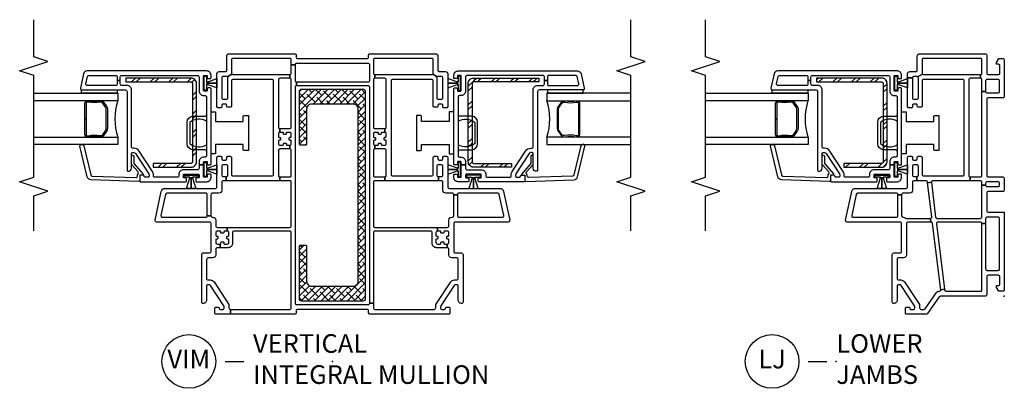
# Model space of a CAD drawing. Units: inches. Extents: x 1 to 200, y 1 to 98.
# Drawn here: x 117 to 131, y 11 to 16 of the extents above; entities that cross this region are included whole.
import ezdxf

# ---------------------------------------------------------------- set-up
doc = ezdxf.new("R2010")
doc.units = ezdxf.units.IN
doc.header["$MEASUREMENT"] = 0
for name, color, linetype in [('ZP-ANNO-MARK', 9, 'Continuous'), ('ZP-ANNO-TITL', 44, 'Continuous'), ('ZP-SECT-ALUM', 63, 'Continuous'), ('ZP-SECT-GLAS', 153, 'Continuous'), ('ZP-SECT-HDWR', 53, 'Continuous'), ('ZP-SECT-REIN', 14, 'Continuous'), ('ZP-SECT-RNHA', 101, 'Continuous'), ('ZP-SECT-SEAL', 8, 'Continuous'), ('ZP-SECT-VINL', 130, 'Continuous'), ('ZP-SECT-WSTP', 40, 'Continuous')]:
    doc.layers.add(name, color=color, linetype=linetype)
doc.layers.add('ZP-ANNO-NPLT', color=7, linetype='Continuous', plot=False)
doc.styles.get("Standard").update_dxf_attribs({"font": 'arial.ttf'})

# ---------------------------------------------------------------- blocks, each defined once
blk = doc.blocks.new('CS V250 SH BF (11-16 IG) LJ Vert Mull No Screen')
at = {"layer": 'ZP-SECT-RNHA'}
h = blk.add_hatch(dxfattribs=at)
h.set_pattern_fill('STEEL HATCH 2', color=256, scale=0.5, style=0, pattern_type=2)
h.set_pattern_definition([(45, (0.2505, 0.0005), (3e-17, 0.5), [0.35214, -0.35497]), (45, (0.0005, 0.0005), (3e-17, 0.5), [0.70569, -0.001414]), (90, (0.25, 0.25), (-0.5, 3e-17), [0, -0.5]), (45, (0.0005, 0.2505), (3e-17, 0.5), [0.352846, -0.35426]), (45, (0.188, 0.0005), (3e-17, 0.5), [0.44053, -0.26658]), (45, (0.0005, 0.063), (3e-17, 0.5), [0.617304, -0.0898]), (45, (0.0005, 0.313), (3e-17, 0.5), [0.26446, -0.44265]), (45, (0.438, 0.0005), (3e-17, 0.5), [0.086974, -0.620133])])
edge = h.paths.add_edge_path()
edge.add_arc((-1.892, 2.852), 0.0718, 0, 90)
edge.add_line((-1.892, 2.924), (-2.765, 2.924))
edge.add_line((-2.765, 2.924), (-2.765, 2.872))
edge.add_line((-2.765, 2.872), (-1.892, 2.872))
edge.add_arc((-1.892, 2.852), 0.02, 0, 90, ccw=False)
edge.add_line((-1.872, 2.852), (-1.872, 1.8))
edge.add_arc((-1.892, 1.8), 0.02, -90, 0, ccw=False)
edge.add_line((-1.892, 1.78), (-2.4, 1.78))
edge.add_line((-2.4, 1.78), (-2.4, 1.729))
edge.add_line((-2.4, 1.729), (-1.892, 1.729))
edge.add_arc((-1.892, 1.8), 0.0718, 270, 360)
edge.add_line((-1.82, 1.8), (-1.82, 2.852))
h = blk.add_hatch(dxfattribs=at)
h.set_pattern_fill('STEEL HATCH 2', color=256, scale=0.5, style=0, pattern_type=2)
h.set_pattern_definition([(45, (2.70902, 2.13947), (3e-17, 0.5), [0.35214, -0.35497]), (45, (2.45902, 2.13947), (3e-17, 0.5), [0.70569, -0.00141]), (90, (2.7085, 2.38897), (-0.5, 3e-17), [0, -0.5]), (45, (2.45902, 2.38947), (3e-17, 0.5), [0.35285, -0.35426]), (45, (2.64652, 2.13947), (3e-17, 0.5), [0.44053, -0.26658]), (45, (2.45902, 2.20197), (3e-17, 0.5), [0.6173, -0.0898]), (45, (2.45902, 2.45197), (3e-17, 0.5), [0.26446, -0.44265]), (45, (2.89652, 2.13947), (3e-17, 0.5), [0.08697, -0.62013])])
edge = h.paths.add_edge_path()
edge.add_arc((1.892, 2.852), 0.0718, 90, 180, ccw=False)
edge.add_line((1.892, 2.924), (2.765, 2.924))
edge.add_line((2.765, 2.924), (2.765, 2.872))
edge.add_line((2.765, 2.872), (1.892, 2.872))
edge.add_arc((1.892, 2.852), 0.02, 90, 180)
edge.add_line((1.872, 2.852), (1.872, 1.8))
edge.add_arc((1.892, 1.8), 0.02, 180, 270)
edge.add_line((1.892, 1.78), (2.4, 1.78))
edge.add_line((2.4, 1.78), (2.4, 1.729))
edge.add_line((2.4, 1.729), (1.892, 1.729))
edge.add_arc((1.892, 1.8), 0.0718, 180, 270, ccw=False)
edge.add_line((1.82, 1.8), (1.82, 2.852))
h = blk.add_hatch(dxfattribs=at)
h.set_pattern_fill('ANSI38', color=256, scale=0.5, style=0)
h.paths.add_polyline_path([(-0.41, 2.775, 0.414214), (-0.44, 2.745), (-0.44, 2.04, 0.414214), (-0.425, 2.025), (-0.36, 2.025, 0.414214), (-0.345, 2.04), (-0.345, 2.51, -0.414214), (-0.28, 2.575), (0.28, 2.575, -0.414214), (0.345, 2.51), (0.345, 0.2, -0.414214), (0.28, 0.135), (-0.28, 0.135, -0.414214), (-0.345, 0.2), (-0.345, 0.67, 0.414214), (-0.36, 0.685), (-0.425, 0.685, 0.414214), (-0.44, 0.67), (-0.44, -0.035, 0.414214), (-0.41, -0.065), (0.41, -0.065, 0.414214), (0.44, -0.035), (0.44, 2.745, 0.414214), (0.41, 2.775)])
at = {"layer": 'ZP-ANNO-NPLT'}
blk.add_point((0, 0), dxfattribs=at)
at = {"layer": 'ZP-SECT-ALUM'}
for points in [[(-3.27, 2.6), (-3.278, 2.6, 0.495094), (-3.297, 2.585), (-3.297, 2.376), (-3.313, 2.376), (-3.313, 2.585, -0.495094), (-3.274, 2.615, 0.085608), (-3.113, 2.615, -0.267196), (-3.068, 2.603), (-3.027, 2.546, -0.198912), (-3.013, 2.513), (-3.013, 2.248, -0.159288), (-3.027, 2.205), (-3.068, 2.149, -0.267196), (-3.113, 2.136, 0.085608), (-3.274, 2.136, -0.495094), (-3.313, 2.166), (-3.313, 2.376), (-3.297, 2.376), (-3.297, 2.166, 0.495094), (-3.278, 2.151), (-3.27, 2.151, -0.085608), (-3.109, 2.152, 0.267442), (-3.079, 2.16), (-3.038, 2.216, 0.144137), (-3.029, 2.248), (-3.029, 2.513, 0.198912), (-3.038, 2.535), (-3.079, 2.591, 0.267385), (-3.109, 2.599, -0.085608)], [(3.27, 2.6), (3.278, 2.6, -0.495094), (3.297, 2.585), (3.297, 2.376), (3.313, 2.376), (3.313, 2.585, 0.495094), (3.274, 2.615, -0.085608), (3.113, 2.615, 0.267196), (3.068, 2.603), (3.027, 2.546, 0.198912), (3.013, 2.513), (3.013, 2.248, 0.159288), (3.027, 2.205), (3.068, 2.149, 0.267196), (3.113, 2.136, -0.085608), (3.274, 2.136, 0.495094), (3.313, 2.166), (3.313, 2.376), (3.297, 2.376), (3.297, 2.166, -0.495094), (3.278, 2.151), (3.27, 2.151, 0.085608), (3.109, 2.152, -0.267442), (3.079, 2.16), (3.038, 2.216, -0.144137), (3.029, 2.248), (3.029, 2.513, -0.198912), (3.038, 2.535), (3.079, 2.591, -0.267385), (3.109, 2.599, 0.085608)]]:
    blk.add_lwpolyline(points, format="xyb", close=True, dxfattribs=at)
at = {"layer": 'ZP-SECT-GLAS'}
for points in [[(-4, 2.719), (-2.875, 2.719), (-2.875, 2.62), (-4, 2.62)], [(4, 2.719), (2.875, 2.719), (2.875, 2.62), (4, 2.62)], [(-4, 2.131), (-2.875, 2.131), (-2.875, 2.033), (-4, 2.033)], [(4, 2.131), (2.875, 2.131), (2.875, 2.033), (4, 2.033)]]:
    blk.add_lwpolyline(points, dxfattribs=at)
at = {"layer": 'ZP-SECT-HDWR'}
for points in [[(-1.685, 1.943, 0.413465), (-1.705, 1.962), (-1.872, 1.963, -0.392851), (-1.945, 2.041), (-1.945, 2.333, -0.392851), (-1.872, 2.412), (-1.705, 2.412, 0.414214), (-1.685, 2.432), (-1.685, 2.346, 0.334686), (-1.91, 2.327), (-1.91, 2.048, 0.334772), (-1.685, 2.029)], [(-1.125, 1.953), (-1.18, 1.953, -0.414214), (-1.195, 1.969), (-1.195, 2.033), (-1.565, 2.033), (-1.565, 1.906), (-1.625, 1.906), (-1.625, 2.469), (-1.565, 2.469), (-1.565, 2.342), (-1.195, 2.342), (-1.195, 2.406, -0.414214), (-1.18, 2.422), (-1.125, 2.422)], [(1.125, 1.953), (1.18, 1.953, 0.414214), (1.195, 1.969), (1.195, 2.033), (1.565, 2.033), (1.565, 1.906), (1.625, 1.906), (1.625, 2.469), (1.565, 2.469), (1.565, 2.342), (1.195, 2.342), (1.195, 2.406, 0.414214), (1.18, 2.422), (1.125, 2.422)], [(1.685, 1.943, -0.413465), (1.705, 1.962), (1.872, 1.963, 0.392851), (1.945, 2.041), (1.945, 2.333, 0.392851), (1.872, 2.412), (1.705, 2.412, -0.414214), (1.685, 2.432), (1.685, 2.346, -0.334686), (1.91, 2.327), (1.91, 2.048, -0.334772), (1.685, 2.029)]]:
    blk.add_lwpolyline(points, format="xyb", close=True, dxfattribs=at)
at = {"layer": 'ZP-SECT-REIN'}
for points in [[(-1.82, 2.852, 0.414214), (-1.892, 2.924), (-2.765, 2.924), (-2.765, 2.872), (-1.892, 2.872, -0.414214), (-1.872, 2.852), (-1.872, 1.8, -0.414214), (-1.892, 1.78), (-2.4, 1.78), (-2.4, 1.729), (-1.892, 1.729, 0.414214), (-1.82, 1.8)], [(1.82, 2.852, -0.414214), (1.892, 2.924), (2.765, 2.924), (2.765, 2.872), (1.892, 2.872, 0.414214), (1.872, 2.852), (1.872, 1.8, 0.414214), (1.892, 1.78), (2.4, 1.78), (2.4, 1.729), (1.892, 1.729, -0.414214), (1.82, 1.8)], [(-0.44, 2.745, -0.414214), (-0.41, 2.775), (0.41, 2.775, -0.414214), (0.44, 2.745), (0.44, -0.035, -0.414214), (0.41, -0.065), (-0.41, -0.065, -0.414214), (-0.44, -0.035), (-0.44, 0.67, -0.414214), (-0.425, 0.685), (-0.36, 0.685, -0.414214), (-0.345, 0.67), (-0.345, 0.2, 0.414214), (-0.28, 0.135), (0.28, 0.135, 0.414214), (0.345, 0.2), (0.345, 2.51, 0.414214), (0.28, 2.575), (-0.28, 2.575, 0.414214), (-0.345, 2.51), (-0.345, 2.04, -0.414214), (-0.36, 2.025), (-0.425, 2.025, -0.414214), (-0.44, 2.04)]]:
    blk.add_lwpolyline(points, format="xyb", close=True, dxfattribs=at)
at = {"layer": 'ZP-SECT-SEAL'}
for centre, start, end in [((-2.109, 2.376), 162.2885, 197.7115), ((2.109, 2.376), 342.2885, 17.7115)]:
    blk.add_arc(centre, 0.804, start, end, dxfattribs=at)
at = {"layer": 'ZP-SECT-VINL'}
for points in [[(-0.55, 3.17, 0.414214), (-0.565, 3.185), (-1.335, 3.185, 0.414214), (-1.35, 3.17), (-1.35, 2.99, 0.198912), (-1.344, 2.976), (-1.406, 2.939, 0.198912), (-1.42, 2.945), (-1.46, 2.945, 0.414214), (-1.48, 2.925), (-1.48, 2.659, 0.414214), (-1.46, 2.639), (-1.42, 2.639, 0.414214), (-1.4, 2.659), (-1.4, 2.925, 0.198912), (-1.406, 2.939), (-1.344, 2.976, 0.198912), (-1.33, 2.97), (-0.57, 2.97), (-0.57, 2.92), (-0.702, 2.92, 0.414214), (-0.722, 2.9), (-0.722, 2.266, 0.414214), (-0.702, 2.246), (-0.702, 2.196, 0.414214), (-0.722, 2.176), (-0.722, 2.139, 0.414214), (-0.712, 2.129), (-0.705, 2.129, -0.414214), (-0.695, 2.119), (-0.695, 2.1, -0.59473), (-0.708, 2.09, 0.523655), (-0.722, 2.08), (-0.722, 2.043, 0.414214), (-0.702, 2.023), (-0.666, 2.023, 0.414214), (-0.656, 2.033), (-0.656, 2.041, -0.414214), (-0.645, 2.051), (-0.626, 2.051, -0.59473), (-0.616, 2.037, 0.523655), (-0.607, 2.023), (-0.57, 2.023), (-0.57, 1.974), (-0.702, 1.974, 0.414214), (-0.722, 1.953), (-0.722, 1.618, 0.414214), (-0.702, 1.598), (-0.702, 1.548), (-1.42, 1.548), (-1.42, 1.603, 0.414214), (-1.4, 1.623), (-1.4, 1.74, 0.414214), (-1.42, 1.76), (-1.46, 1.76, 0.414214), (-1.48, 1.74), (-1.48, 1.623, 0.414214), (-1.46, 1.603), (-1.42, 1.603), (-1.42, 1.548), (-1.46, 1.548, 0.414214), (-1.48, 1.528), (-1.48, 1.419, -0.414214), (-1.519, 1.38), (-1.606, 1.38, 0.414214), (-1.626, 1.36), (-1.626, 1.078), (-1.675, 1.078), (-1.675, 1.36, 0.414214), (-1.695, 1.38), (-2.215, 1.38, 0.354119), (-2.235, 1.364), (-2.295, 1.082, 0.476976), (-2.275, 1.058), (-1.695, 1.058, 0.414214), (-1.675, 1.078), (-1.626, 1.078, 0.414214), (-1.606, 1.058), (-1.599, 1.058, -0.414214), (-1.56, 1.019), (-1.56, 0.942, 0.414214), (-1.54, 0.922), (-1.407, 0.922), (-1.407, 0.872), (-1.444, 0.872, 0.414214), (-1.454, 0.862), (-1.454, 0.855, -0.414214), (-1.464, 0.845), (-1.483, 0.845, -0.59473), (-1.494, 0.859, 0.523655), (-1.503, 0.872), (-1.54, 0.872, 0.414214), (-1.56, 0.852), (-1.56, 0.815, 0.414214), (-1.55, 0.805), (-1.542, 0.805, -0.414214), (-1.532, 0.795), (-1.532, 0.776, -0.59472), (-1.546, 0.766, 0.523651), (-1.56, 0.756), (-1.56, 0.719, 0.414214), (-1.54, 0.699), (-1.503, 0.699), (-1.503, 0.65), (-1.54, 0.65, 0.414214), (-1.56, 0.63), (-1.56, 0.553, -0.414214), (-1.599, 0.514), (-1.658, 0.514, 0.414214), (-1.685, 0.487), (-1.685, 0.238, 0.414214), (-1.665, 0.218), (-1.636, 0.218, -0.253968), (-1.585, 0.191), (-1.388, -0.113, -0.144993), (-1.385, -0.124), (-1.385, -0.157, 0.414214), (-1.365, -0.177), (-1.365, -0.242), (-1.56, -0.242, -0.414214), (-1.575, -0.227), (-1.575, -0.162, -0.414214), (-1.56, -0.147), (-1.53, -0.147, -0.413872), (-1.515, -0.162, 0.413872), (-1.5, -0.177), (-1.465, -0.177, 0.414214), (-1.45, -0.162), (-1.45, -0.144, 0.144993), (-1.454, -0.131), (-1.631, 0.142, 0.253968), (-1.652, 0.153), (-1.67, 0.153, 0.414214), (-1.685, 0.138), (-1.685, -0.053, -0.476657), (-1.738, -0.096, -0.354411), (-1.75, -0.081), (-1.75, 0.559, -0.414214), (-1.73, 0.579), (-1.645, 0.579, 0.414214), (-1.625, 0.599), (-1.625, 0.973, 0.414214), (-1.645, 0.993), (-2.355, 0.993, -0.476976), (-2.375, 1.017), (-2.292, 1.405, -0.354119), (-2.244, 1.445), (-1.565, 1.445, 0.414214), (-1.545, 1.465), (-1.545, 1.86, -0.414214), (-1.53, 1.875), (-1.495, 1.875, -0.414214), (-1.48, 1.86), (-1.48, 1.84, 0.414214), (-1.465, 1.825), (-1.43, 1.825, 0.414214), (-1.415, 1.84), (-1.415, 1.86, -0.414214), (-1.4, 1.875), (-1.37, 1.875, -0.414214), (-1.35, 1.855), (-1.35, 1.633, 0.414214), (-1.33, 1.613), (-0.807, 1.613, 0.414214), (-0.787, 1.633), (-0.787, 2.885, 0.414214), (-0.807, 2.905), (-1.33, 2.905, 0.414214), (-1.35, 2.885), (-1.35, 2.549, -0.414214), (-1.365, 2.534), (-1.4, 2.534, -0.574327), (-1.416, 2.554, 0.516104), (-1.43, 2.574), (-1.465, 2.574, 0.414214), (-1.48, 2.559), (-1.48, 2.539, -0.414214), (-1.495, 2.524), (-1.53, 2.524, -0.414214), (-1.545, 2.539), (-1.545, 2.98, -0.414214), (-1.515, 3.01), (-1.43, 3.01, 0.414214), (-1.415, 3.025), (-1.415, 3.22, -0.414214), (-1.385, 3.25), (-0.505, 3.25, -0.414214), (-0.485, 3.23), (-0.485, 3.205, 0.414214), (-0.465, 3.185), (0.465, 3.185, 0.414214), (0.485, 3.205), (0.485, 3.23, -0.414214), (0.505, 3.25), (1.385, 3.25, -0.414214), (1.415, 3.22), (1.415, 3.025, 0.414214), (1.43, 3.01), (1.515, 3.01, -0.414214), (1.545, 2.98), (1.545, 2.539, -0.414214), (1.53, 2.524), (1.495, 2.524, -0.414214), (1.48, 2.539), (1.48, 2.559, 0.414214), (1.465, 2.574), (1.43, 2.574, 0.414214), (1.415, 2.559), (1.415, 2.549, -0.414214), (1.4, 2.534), (1.365, 2.534, -0.414214), (1.35, 2.549), (1.35, 2.885, 0.414214), (1.33, 2.905), (0.807, 2.905, 0.414214), (0.787, 2.885), (0.787, 1.633, 0.414214), (0.807, 1.613), (1.33, 1.613, 0.414214), (1.35, 1.633), (1.35, 1.855, -0.414214), (1.37, 1.875), (1.4, 1.875, -0.414214), (1.415, 1.86), (1.415, 1.84, 0.414214), (1.43, 1.825), (1.465, 1.825, 0.414214), (1.48, 1.84), (1.48, 1.86, -0.414214), (1.495, 1.875), (1.53, 1.875, -0.414214), (1.545, 1.86), (1.545, 1.465, 0.414214), (1.565, 1.445), (2.244, 1.445, -0.354119), (2.292, 1.405), (2.375, 1.017, -0.476976), (2.355, 0.993), (1.645, 0.993, 0.414214), (1.625, 0.973), (1.625, 0.599, 0.414214), (1.645, 0.579), (1.73, 0.579, -0.414214), (1.75, 0.559), (1.75, -0.081, -0.354411), (1.738, -0.096, -0.476657), (1.685, -0.053), (1.685, 0.138, 0.414214), (1.67, 0.153), (1.652, 0.153, 0.253968), (1.631, 0.142), (1.454, -0.131, 0.144993), (1.45, -0.144), (1.45, -0.162, 0.414214), (1.465, -0.177), (1.5, -0.177, 0.413872), (1.515, -0.162, -0.413872), (1.53, -0.147), (1.56, -0.147, -0.414214), (1.575, -0.162), (1.575, -0.227, -0.414214), (1.56, -0.242), (0.505, -0.242, -0.414214), (0.485, -0.222), (0.485, -0.197, 0.414214), (0.465, -0.177), (-0.465, -0.177, 0.414214), (-0.485, -0.197), (-0.485, -0.222, -0.414214), (-0.505, -0.242), (-1.365, -0.242), (-1.365, -0.177), (-0.57, -0.177, 0.414214), (-0.55, -0.157), (-0.55, 0.852, 0.414214), (-0.57, 0.872), (-1.317, 0.872, 0.414214), (-1.337, 0.852), (-1.337, 0.709, -0.414214), (-1.397, 0.65), (-1.503, 0.65), (-1.503, 0.699, 0.414214), (-1.493, 0.709), (-1.493, 0.717, -0.414214), (-1.483, 0.727), (-1.464, 0.727, -0.59473), (-1.453, 0.713, 0.523655), (-1.444, 0.699), (-1.407, 0.699, 0.414214), (-1.387, 0.719), (-1.387, 0.756, 0.414214), (-1.397, 0.766), (-1.404, 0.766, -0.414214), (-1.414, 0.776), (-1.414, 0.795, -0.59474), (-1.401, 0.806, 0.523658), (-1.387, 0.815), (-1.387, 0.852, 0.414214), (-1.407, 0.872), (-1.407, 0.922), (-0.57, 0.922, 0.414214), (-0.55, 0.942), (-0.55, 1.528, 0.414214), (-0.57, 1.548), (-0.702, 1.548), (-0.702, 1.598), (-0.57, 1.598, 0.414214), (-0.55, 1.618), (-0.55, 1.953, 0.414214), (-0.57, 1.974), (-0.57, 2.023, 0.414214), (-0.55, 2.043), (-0.55, 2.08, 0.414214), (-0.56, 2.09), (-0.568, 2.09, -0.414214), (-0.578, 2.1), (-0.578, 2.119, -0.59473), (-0.564, 2.13, 0.523655), (-0.55, 2.139), (-0.55, 2.176, 0.414214), (-0.57, 2.196), (-0.607, 2.196, 0.414214), (-0.617, 2.186), (-0.617, 2.179, -0.414214), (-0.626, 2.169), (-0.645, 2.169, -0.59473), (-0.656, 2.183, 0.523655), (-0.666, 2.196), (-0.702, 2.196), (-0.702, 2.246), (-0.57, 2.246, 0.414214), (-0.55, 2.266), (-0.55, 2.9, 0.414214), (-0.57, 2.92), (-0.57, 2.97, 0.414214), (-0.55, 2.99), (-0.55, 3.1), (-0.5, 3.1), (-0.5, 2.891, 0.414214), (-0.48, 2.871), (-0.48, 2.821, 0.414214), (-0.5, 2.801), (-0.5, -0.092, 0.414214), (-0.48, -0.112), (0.48, -0.112, 0.414214), (0.5, -0.092), (0.55, -0.092), (0.55, -0.157, 0.414214), (0.57, -0.177), (1.365, -0.177, 0.414214), (1.385, -0.157), (1.385, -0.124, -0.144993), (1.388, -0.113), (1.585, 0.191, -0.253968), (1.636, 0.218), (1.665, 0.218, 0.414214), (1.685, 0.238), (1.685, 0.494, 0.414214), (1.665, 0.514), (1.599, 0.514, -0.414214), (1.56, 0.553), (1.56, 0.63, 0.414214), (1.54, 0.65), (1.54, 0.699, 0.414214), (1.56, 0.719), (1.56, 0.756, 0.414214), (1.55, 0.766), (1.542, 0.766, -0.414214), (1.532, 0.776), (1.532, 0.795, -0.59472), (1.546, 0.806, 0.523651), (1.56, 0.815), (1.56, 0.852, 0.414214), (1.54, 0.872), (1.503, 0.872, 0.414214), (1.493, 0.862), (1.493, 0.855, -0.414214), (1.483, 0.845), (1.464, 0.845, -0.59473), (1.453, 0.859, 0.523655), (1.444, 0.872), (1.407, 0.872), (1.407, 0.922), (1.54, 0.922, 0.414214), (1.56, 0.942), (1.56, 1.019, -0.452854), (1.604, 1.058, 0.44924), (1.626, 1.078), (1.626, 1.36), (1.675, 1.36), (1.675, 1.078, 0.414214), (1.695, 1.058), (2.275, 1.058, 0.476976), (2.295, 1.082), (2.235, 1.364, 0.354119), (2.215, 1.38), (1.695, 1.38, 0.414214), (1.675, 1.36), (1.626, 1.36, 0.414214), (1.606, 1.38), (1.519, 1.38, -0.414214), (1.48, 1.419), (1.48, 1.528, 0.414214), (1.46, 1.548), (1.42, 1.548), (1.42, 1.603), (1.46, 1.603, 0.414214), (1.48, 1.623), (1.48, 1.74, 0.414214), (1.46, 1.76), (1.42, 1.76, 0.414214), (1.4, 1.74), (1.4, 1.623, 0.414214), (1.42, 1.603), (1.42, 1.548), (0.702, 1.548), (0.702, 1.598, 0.414214), (0.722, 1.618), (0.722, 1.953, 0.414214), (0.702, 1.974), (0.57, 1.974), (0.57, 2.023), (0.607, 2.023, 0.414214), (0.616, 2.033), (0.616, 2.041, -0.414214), (0.626, 2.051), (0.645, 2.051, -0.59473), (0.656, 2.037, 0.523655), (0.665, 2.023), (0.702, 2.023, 0.414214), (0.722, 2.043), (0.722, 2.08, 0.414214), (0.712, 2.09), (0.704, 2.09, -0.414214), (0.694, 2.1), (0.694, 2.119, -0.59473), (0.708, 2.13, 0.523655), (0.722, 2.139), (0.722, 2.176, 0.414214), (0.702, 2.196), (0.702, 2.246, 0.414214), (0.722, 2.266), (0.722, 2.9, 0.414214), (0.702, 2.92), (0.57, 2.92), (0.57, 2.97), (1.33, 2.97, 0.198912), (1.344, 2.976), (1.406, 2.939, 0.198912), (1.4, 2.925), (1.4, 2.659, 0.414214), (1.42, 2.639), (1.46, 2.639, 0.414214), (1.48, 2.659), (1.48, 2.925, 0.414214), (1.46, 2.945), (1.42, 2.945, 0.198912), (1.406, 2.939), (1.344, 2.976, 0.198912), (1.35, 2.99), (1.35, 3.17, 0.414214), (1.335, 3.185), (0.565, 3.185, 0.414214), (0.55, 3.17), (0.55, 2.99, 0.414214), (0.57, 2.97), (0.57, 2.92, 0.414214), (0.55, 2.9), (0.55, 2.266, 0.414214), (0.57, 2.246), (0.702, 2.246), (0.702, 2.196), (0.665, 2.196, 0.414214), (0.655, 2.186), (0.655, 2.179, -0.414214), (0.645, 2.169), (0.626, 2.169, -0.59473), (0.616, 2.183, 0.523655), (0.607, 2.196), (0.57, 2.196, 0.414214), (0.55, 2.176), (0.55, 2.139, 0.414214), (0.56, 2.129), (0.567, 2.129, -0.414214), (0.577, 2.119), (0.577, 2.1, -0.59473), (0.564, 2.09, 0.523655), (0.55, 2.08), (0.55, 2.043, 0.414214), (0.57, 2.023), (0.57, 1.974, 0.414214), (0.55, 1.953), (0.55, 1.618, 0.414214), (0.57, 1.598), (0.702, 1.598), (0.702, 1.548), (0.57, 1.548, 0.414214), (0.55, 1.528), (0.55, 0.942, 0.414214), (0.57, 0.922), (1.407, 0.922), (1.407, 0.872, 0.414214), (1.387, 0.852), (1.387, 0.815, 0.414214), (1.397, 0.805), (1.404, 0.805, -0.414214), (1.414, 0.795), (1.414, 0.776, -0.59474), (1.401, 0.766, 0.523658), (1.387, 0.756), (1.387, 0.719, 0.414214), (1.407, 0.699), (1.444, 0.699, 0.414214), (1.454, 0.709), (1.454, 0.717, -0.414214), (1.464, 0.727), (1.483, 0.727, -0.59473), (1.494, 0.713, 0.523655), (1.503, 0.699), (1.54, 0.699), (1.54, 0.65), (1.397, 0.65, -0.414214), (1.337, 0.709), (1.337, 0.852, 0.414214), (1.317, 0.872), (0.57, 0.872, 0.414214), (0.55, 0.852), (0.55, -0.092), (0.5, -0.092), (0.5, 2.801, 0.414214), (0.48, 2.821), (-0.48, 2.821), (-0.48, 2.871), (0.48, 2.871, 0.414214), (0.5, 2.891), (0.5, 3.1, 0.414214), (0.48, 3.12), (-0.48, 3.12, 0.414214), (-0.5, 3.1), (-0.55, 3.1)], [(-1.685, 3.019), (-3.285, 3.019, 0.354119), (-3.334, 2.979), (-3.375, 2.788, 0.476976), (-3.355, 2.764), (-2.77, 2.764, -0.414214), (-2.75, 2.744), (-2.75, 1.689, 0.356394), (-2.738, 1.674, 0.474498), (-2.69, 1.714), (-2.69, 1.909, -0.414214), (-2.675, 1.924), (-2.657, 1.924, -0.253968), (-2.636, 1.912), (-2.459, 1.64, -0.144993), (-2.455, 1.626), (-2.455, 1.609, -0.414214), (-2.47, 1.594), (-2.505, 1.594, -0.414214), (-2.52, 1.609, 0.414214), (-2.535, 1.624), (-2.565, 1.624, 0.414214), (-2.58, 1.609), (-2.58, 1.549, 0.414214), (-2.565, 1.534), (-1.963, 1.534, 0.414214), (-1.953, 1.544), (-1.953, 1.574, 0.414214), (-1.963, 1.584), (-1.985, 1.584, -0.414214), (-1.995, 1.594), (-1.995, 1.624, -0.414214), (-1.985, 1.634), (-1.795, 1.634, -0.414214), (-1.785, 1.624), (-1.785, 1.594, -0.414214), (-1.795, 1.584), (-1.818, 1.584, 0.414214), (-1.828, 1.574), (-1.828, 1.544, 0.414214), (-1.818, 1.534), (-1.685, 1.534, 0.414214), (-1.625, 1.594), (-1.625, 1.626, 0.414214), (-1.635, 1.636), (-1.665, 1.636, 0.414214), (-1.675, 1.626), (-1.675, 1.604, -0.414214), (-1.685, 1.594), (-1.715, 1.594, -0.414214), (-1.725, 1.604), (-1.725, 1.759), (-1.785, 1.759), (-1.785, 1.714, -0.414214), (-1.805, 1.694), (-1.995, 1.694, 0.414214), (-2.055, 1.634), (-2.055, 1.614, -0.414214), (-2.075, 1.594), (-2.38, 1.594, -0.414214), (-2.395, 1.609), (-2.395, 1.626, 0.144993), (-2.409, 1.672), (-2.586, 1.945, 0.253968), (-2.657, 1.984), (-2.67, 1.984, -0.414214), (-2.69, 2.004), (-2.69, 2.764, 0.414214), (-2.75, 2.824), (-2.82, 2.824, -0.414214), (-2.84, 2.844), (-2.84, 2.891), (-2.88, 2.891), (-2.88, 2.844, -0.414214), (-2.9, 2.824), (-3.281, 2.824, -0.476976), (-3.3, 2.848), (-3.28, 2.943, -0.354119), (-3.261, 2.959), (-2.9, 2.959, -0.414214), (-2.88, 2.939), (-2.88, 2.891), (-2.84, 2.891), (-2.84, 2.939, -0.414214), (-2.82, 2.959), (-1.805, 2.959, -0.414214), (-1.785, 2.939), (-1.785, 2.749, 0.414214), (-1.725, 2.689), (-1.705, 2.689, -0.414214), (-1.685, 2.669), (-1.685, 1.884, -0.414214), (-1.705, 1.864), (-1.725, 1.864, 0.414214), (-1.785, 1.804), (-1.785, 1.759), (-1.725, 1.759), (-1.725, 1.794, -0.414214), (-1.715, 1.804), (-1.685, 1.804, -0.414214), (-1.675, 1.794), (-1.675, 1.771, 0.414214), (-1.665, 1.761), (-1.635, 1.761, 0.414214), (-1.625, 1.771), (-1.625, 2.781, 0.414214), (-1.635, 2.791), (-1.665, 2.791, 0.414214), (-1.675, 2.781), (-1.675, 2.759, -0.414214), (-1.685, 2.749), (-1.715, 2.749, -0.414214), (-1.725, 2.759), (-1.725, 2.949, -0.414214), (-1.715, 2.959), (-1.685, 2.959, -0.414214), (-1.675, 2.949), (-1.675, 2.926, 0.414214), (-1.665, 2.916), (-1.635, 2.916, 0.414214), (-1.625, 2.926), (-1.625, 2.959, 0.414214)], [(1.685, 3.019), (3.285, 3.019, -0.354119), (3.334, 2.979), (3.375, 2.788, -0.476976), (3.355, 2.764), (2.77, 2.764, 0.414214), (2.75, 2.744), (2.75, 1.689, -0.356394), (2.738, 1.674, -0.474498), (2.69, 1.714), (2.69, 1.909, 0.414214), (2.675, 1.924), (2.657, 1.924, 0.253968), (2.636, 1.912), (2.459, 1.64, 0.144993), (2.455, 1.626), (2.455, 1.609, 0.414214), (2.47, 1.594), (2.505, 1.594, 0.414214), (2.52, 1.609, -0.414214), (2.535, 1.624), (2.565, 1.624, -0.414214), (2.58, 1.609), (2.58, 1.549, -0.414214), (2.565, 1.534), (1.962, 1.534, -0.414214), (1.953, 1.544), (1.953, 1.574, -0.414214), (1.962, 1.584), (1.985, 1.584, 0.414214), (1.995, 1.594), (1.995, 1.624, 0.414214), (1.985, 1.634), (1.795, 1.634, 0.414214), (1.785, 1.624), (1.785, 1.594, 0.414214), (1.795, 1.584), (1.818, 1.584, -0.414214), (1.828, 1.574), (1.828, 1.544, -0.414214), (1.818, 1.534), (1.685, 1.534, -0.414214), (1.625, 1.594), (1.625, 1.626, -0.414214), (1.635, 1.636), (1.665, 1.636, -0.414214), (1.675, 1.626), (1.675, 1.604, 0.414214), (1.685, 1.594), (1.715, 1.594, 0.414214), (1.725, 1.604), (1.725, 1.759), (1.785, 1.759), (1.785, 1.714, 0.414214), (1.805, 1.694), (1.995, 1.694, -0.414214), (2.055, 1.634), (2.055, 1.614, 0.414214), (2.075, 1.594), (2.38, 1.594, 0.414214), (2.395, 1.609), (2.395, 1.626, -0.144993), (2.409, 1.672), (2.586, 1.945, -0.253968), (2.657, 1.984), (2.67, 1.984, 0.414214), (2.69, 2.004), (2.69, 2.764, -0.414214), (2.75, 2.824), (2.82, 2.824, 0.414214), (2.84, 2.844), (2.84, 2.891), (2.88, 2.891), (2.88, 2.844, 0.414214), (2.9, 2.824), (3.281, 2.824, 0.476976), (3.3, 2.848), (3.28, 2.943, 0.354119), (3.261, 2.959), (2.9, 2.959, 0.414214), (2.88, 2.939), (2.88, 2.891), (2.84, 2.891), (2.84, 2.939, 0.414214), (2.82, 2.959), (1.805, 2.959, 0.414214), (1.785, 2.939), (1.785, 2.749, -0.414214), (1.725, 2.689), (1.705, 2.689, 0.414214), (1.685, 2.669), (1.685, 1.884, 0.414214), (1.705, 1.864), (1.725, 1.864, -0.414214), (1.785, 1.804), (1.785, 1.759), (1.725, 1.759), (1.725, 1.794, 0.414214), (1.715, 1.804), (1.685, 1.804, 0.414214), (1.675, 1.794), (1.675, 1.771, -0.414214), (1.665, 1.761), (1.635, 1.761, -0.414214), (1.625, 1.771), (1.625, 2.781, -0.414214), (1.635, 2.791), (1.665, 2.791, -0.414214), (1.675, 2.781), (1.675, 2.759, 0.414214), (1.685, 2.749), (1.715, 2.749, 0.414214), (1.725, 2.759), (1.725, 2.949, 0.414214), (1.715, 2.959), (1.685, 2.959, 0.414214), (1.675, 2.949), (1.675, 2.926, -0.414214), (1.665, 2.916), (1.635, 2.916, -0.414214), (1.625, 2.926), (1.625, 2.959, -0.414214)], [(-2.58, 1.547, -0.424475), (-2.59, 1.537), (-3.235, 1.559, -0.354119), (-3.283, 1.6), (-3.38, 2.009, -0.476976), (-3.36, 2.033), (-3.348, 2.032, -0.354119), (-3.329, 2.016), (-3.235, 1.626, 0.354119), (-3.216, 1.609), (-2.632, 1.589, 0.424475), (-2.611, 1.609), (-2.611, 1.614, -0.177804), (-2.602, 1.64, 0.372037), (-2.602, 1.667), (-2.685, 1.761, -0.182182), (-2.69, 1.774), (-2.69, 1.873, -1), (-2.659, 1.873), (-2.659, 1.786, 0.182182), (-2.654, 1.773), (-2.537, 1.64, -0.645074), (-2.545, 1.624), (-2.57, 1.624, 0.414214), (-2.58, 1.614)], [(2.58, 1.547, 0.424475), (2.59, 1.537), (3.235, 1.559, 0.354119), (3.283, 1.6), (3.38, 2.009, 0.476976), (3.36, 2.033), (3.348, 2.032, 0.354119), (3.329, 2.016), (3.235, 1.626, -0.354119), (3.216, 1.609), (2.632, 1.589, -0.424475), (2.611, 1.609), (2.611, 1.614, 0.177804), (2.602, 1.64, -0.372037), (2.602, 1.667), (2.685, 1.761, 0.182182), (2.69, 1.774), (2.69, 1.873, 1), (2.659, 1.873), (2.659, 1.786, -0.182182), (2.654, 1.773), (2.537, 1.64, 0.645074), (2.545, 1.624), (2.57, 1.624, -0.414214), (2.58, 1.614)]]:
    blk.add_lwpolyline(points, format="xyb", close=True, dxfattribs=at)
at = {"layer": 'ZP-SECT-WSTP'}
for points in [[(-1.715, 2.947), (-1.685, 2.947), (-1.685, 2.877), (-1.675, 2.877), (-1.675, 2.874), (-1.685, 2.874), (-1.685, 2.87), (-1.676, 2.87), (-1.545, 2.916), (-1.545, 2.854), (-1.685, 2.854), (-1.685, 2.853), (-1.545, 2.853), (-1.545, 2.853), (-1.545, 2.791), (-1.676, 2.837), (-1.685, 2.837), (-1.685, 2.833), (-1.675, 2.833), (-1.675, 2.83), (-1.685, 2.83), (-1.685, 2.76), (-1.715, 2.76)], [(1.715, 2.947), (1.685, 2.947), (1.685, 2.877), (1.675, 2.877), (1.675, 2.874), (1.685, 2.874), (1.685, 2.87), (1.676, 2.87), (1.545, 2.916), (1.545, 2.854), (1.685, 2.854), (1.685, 2.853), (1.545, 2.853), (1.545, 2.853), (1.545, 2.791), (1.676, 2.837), (1.685, 2.837), (1.685, 2.833), (1.675, 2.833), (1.675, 2.83), (1.685, 2.83), (1.685, 2.76), (1.715, 2.76)], [(-2.88, 2.764), (-2.88, 2.719), (-3.36, 2.719), (-3.36, 2.764)], [(2.88, 2.764), (2.88, 2.719), (3.36, 2.719), (3.36, 2.764)], [(-1.715, 1.792), (-1.685, 1.792), (-1.685, 1.722), (-1.675, 1.722), (-1.675, 1.719), (-1.685, 1.719), (-1.685, 1.715), (-1.676, 1.715), (-1.545, 1.761), (-1.545, 1.699), (-1.685, 1.699), (-1.685, 1.698), (-1.545, 1.698), (-1.545, 1.698), (-1.545, 1.636), (-1.676, 1.682), (-1.685, 1.682), (-1.685, 1.678), (-1.675, 1.678), (-1.675, 1.675), (-1.685, 1.675), (-1.685, 1.605), (-1.715, 1.605)], [(1.715, 1.792), (1.685, 1.792), (1.685, 1.722), (1.675, 1.722), (1.675, 1.719), (1.685, 1.719), (1.685, 1.715), (1.676, 1.715), (1.545, 1.761), (1.545, 1.699), (1.685, 1.699), (1.685, 1.698), (1.545, 1.698), (1.545, 1.698), (1.545, 1.636), (1.676, 1.682), (1.685, 1.682), (1.685, 1.678), (1.675, 1.678), (1.675, 1.675), (1.685, 1.675), (1.685, 1.605), (1.715, 1.605)], [(-1.797, 1.624), (-1.797, 1.594), (-1.867, 1.594), (-1.867, 1.584), (-1.87, 1.584), (-1.87, 1.594), (-1.874, 1.594), (-1.874, 1.585), (-1.828, 1.445), (-1.89, 1.445), (-1.89, 1.594), (-1.891, 1.594), (-1.891, 1.445), (-1.891, 1.445), (-1.952, 1.445), (-1.907, 1.585), (-1.907, 1.594), (-1.911, 1.594), (-1.911, 1.584), (-1.914, 1.584), (-1.914, 1.594), (-1.984, 1.594), (-1.984, 1.624)], [(1.797, 1.624), (1.797, 1.594), (1.867, 1.594), (1.867, 1.584), (1.87, 1.584), (1.87, 1.594), (1.874, 1.594), (1.874, 1.585), (1.828, 1.445), (1.89, 1.445), (1.89, 1.594), (1.891, 1.594), (1.891, 1.445), (1.891, 1.445), (1.952, 1.445), (1.907, 1.585), (1.907, 1.594), (1.911, 1.594), (1.911, 1.584), (1.914, 1.584), (1.914, 1.594), (1.984, 1.594), (1.984, 1.624)]]:
    blk.add_lwpolyline(points, close=True, dxfattribs=at)
blk = doc.blocks.new('CS V250 SH BF (11-16 IG) LJ No Screen')
at = {"layer": 'ZP-SECT-RNHA'}
h = blk.add_hatch(dxfattribs=at)
h.set_pattern_fill('STEEL HATCH 2', color=256, scale=0.5, style=0, pattern_type=2)
h.set_pattern_definition([(45, (2.60042, -2.0661), (3e-17, 0.5), [0.35214, -0.35497]), (45, (2.35042, -2.0661), (3e-17, 0.5), [0.7057, -0.00141]), (90, (2.5999, -1.8166), (-0.5, 3e-17), [0, -0.5]), (45, (2.35042, -1.8161), (3e-17, 0.5), [0.35285, -0.35426]), (45, (2.53792, -2.0661), (3e-17, 0.5), [0.44053, -0.26658]), (45, (2.35042, -2.0036), (3e-17, 0.5), [0.6173, -0.0898]), (45, (2.35042, -1.7536), (3e-17, 0.5), [0.26446, -0.44265]), (45, (2.78792, -2.0661), (3e-17, 0.5), [0.08697, -0.62013])])
edge = h.paths.add_edge_path()
edge.add_arc((2.852, -1.642), 0.0718, 0, 90, ccw=False)
edge.add_line((2.924, -1.642), (2.924, -2.515))
edge.add_line((2.924, -2.515), (2.872, -2.515))
edge.add_line((2.872, -2.515), (2.872, -1.642))
edge.add_arc((2.852, -1.642), 0.02, 0, 90)
edge.add_line((2.852, -1.622), (1.8, -1.622))
edge.add_arc((1.8, -1.642), 0.02, 90, 180)
edge.add_line((1.78, -1.642), (1.78, -2.15))
edge.add_line((1.78, -2.15), (1.729, -2.15))
edge.add_line((1.729, -2.15), (1.729, -1.642))
edge.add_arc((1.8, -1.642), 0.0718, 90, 180, ccw=False)
edge.add_line((1.8, -1.57), (2.852, -1.57))
at = {"layer": 'ZP-ANNO-NPLT'}
blk.add_point((0, 0), dxfattribs=at)
at = {"layer": 'ZP-SECT-ALUM'}
blk.add_lwpolyline([(2.6, -3.02), (2.6, -3.028, -0.495094), (2.585, -3.047), (2.376, -3.047), (2.376, -3.063), (2.585, -3.063, 0.495094), (2.615, -3.024, -0.085608), (2.615, -2.863, 0.267196), (2.603, -2.818), (2.546, -2.777, 0.198912), (2.513, -2.763), (2.248, -2.763, 0.159288), (2.205, -2.777), (2.149, -2.818, 0.267196), (2.136, -2.863, -0.085608), (2.136, -3.024, 0.495094), (2.166, -3.063), (2.376, -3.063), (2.376, -3.047), (2.166, -3.047, -0.495094), (2.151, -3.028), (2.151, -3.02, 0.085608), (2.152, -2.859, -0.267442), (2.16, -2.829), (2.216, -2.788, -0.144137), (2.248, -2.779), (2.513, -2.779, -0.198912), (2.535, -2.788), (2.591, -2.829, -0.267385), (2.599, -2.859, 0.085608)], format="xyb", close=True, dxfattribs=at)
at = {"layer": 'ZP-SECT-GLAS'}
for points in [[(2.131, -4), (2.131, -2.625), (2.033, -2.625), (2.033, -4)], [(2.719, -4), (2.719, -2.625), (2.62, -2.625), (2.62, -4)]]:
    blk.add_lwpolyline(points, dxfattribs=at)
at = {"layer": 'ZP-SECT-HDWR'}
for points in [[(1.953, -0.875), (1.953, -0.93, 0.414214), (1.969, -0.945), (2.033, -0.945), (2.033, -1.315), (1.906, -1.315), (1.906, -1.375), (2.469, -1.375), (2.469, -1.315), (2.342, -1.315), (2.342, -0.945), (2.406, -0.945, 0.414214), (2.422, -0.93), (2.422, -0.875)], [(1.943, -1.435, -0.413465), (1.962, -1.455), (1.963, -1.622, 0.392851), (2.041, -1.695), (2.333, -1.695, 0.392851), (2.412, -1.622), (2.412, -1.455, -0.414214), (2.432, -1.435), (2.346, -1.435, -0.334686), (2.327, -1.66), (2.048, -1.66, -0.334772), (2.029, -1.435)]]:
    blk.add_lwpolyline(points, format="xyb", close=True, dxfattribs=at)
at = {"layer": 'ZP-SECT-REIN'}
blk.add_lwpolyline([(2.852, -1.57, -0.414214), (2.924, -1.642), (2.924, -2.515), (2.872, -2.515), (2.872, -1.642, 0.414214), (2.852, -1.622), (1.8, -1.622, 0.414214), (1.78, -1.642), (1.78, -2.15), (1.729, -2.15), (1.729, -1.642, -0.414214), (1.8, -1.57)], format="xyb", close=True, dxfattribs=at)
at = {"layer": 'ZP-SECT-SEAL'}
blk.add_arc((2.376, -1.859), 0.804, 252.2885, 287.7115, dxfattribs=at)
at = {"layer": 'ZP-SECT-VINL'}
for points in [[(1.125, 0), (0.085, 0, 0.414214), (0.065, -0.02), (0.065, -0.075), (0.117, -0.105), (0.142, -0.105), (0.142, -0.08, -0.414214), (0.162, -0.06), (0.26, -0.06, -0.414214), (0.28, -0.08), (0.28, -0.215, -0.414214), (0.26, -0.235), (0.02, -0.235, 0.414214), (0, -0.255), (0, -0.855, -0.244698), (-0.009, -0.871), (-0.233, -1.028, 0.244698), (-0.242, -1.045), (-0.242, -1.31, 0.414214), (-0.227, -1.325), (-0.162, -1.325, 0.414214), (-0.147, -1.31), (-0.147, -1.28, 0.414214), (-0.162, -1.265, -0.414214), (-0.177, -1.25), (-0.177, -1.215, -0.414214), (-0.162, -1.2), (-0.144, -1.2, -0.144993), (-0.131, -1.204), (0.142, -1.381, -0.253968), (0.153, -1.402), (0.153, -1.42, -0.414214), (0.138, -1.435), (-0.053, -1.435, 0.476657), (-0.096, -1.488, 0.354411), (-0.081, -1.5), (0.559, -1.5, 0.414214), (0.579, -1.48), (0.579, -1.395, -0.414214), (0.599, -1.375), (0.973, -1.375, -0.414214), (0.993, -1.395), (0.993, -2.105, 0.476976), (1.017, -2.125), (1.405, -2.042, 0.354119), (1.445, -1.993), (1.445, -1.315, -0.414214), (1.465, -1.295), (1.86, -1.295, 0.414214), (1.875, -1.28), (1.875, -1.245, 0.414214), (1.86, -1.23), (1.84, -1.23, -0.414214), (1.825, -1.215), (1.825, -1.18, -0.414214), (1.84, -1.165), (1.86, -1.165, 0.414214), (1.875, -1.15), (1.875, -1.12, 0.414214), (1.855, -1.1), (1.633, -1.1, -0.414214), (1.613, -1.08), (1.613, -0.557, -0.414214), (1.633, -0.537), (2.885, -0.537, -0.414214), (2.905, -0.557), (2.905, -1.08, -0.414214), (2.885, -1.1), (2.549, -1.1, 0.414214), (2.534, -1.115), (2.534, -1.15, 0.574327), (2.554, -1.166, -0.516104), (2.574, -1.18), (2.574, -1.215, -0.414214), (2.559, -1.23), (2.539, -1.23, 0.414214), (2.524, -1.245), (2.524, -1.28, 0.414214), (2.539, -1.295), (2.925, -1.295), (2.925, -1.23), (2.659, -1.23, -0.414214), (2.639, -1.21), (2.639, -1.17, -0.414214), (2.659, -1.15), (2.925, -1.15, -0.198912), (2.939, -1.156), (2.976, -1.094, -0.198912), (2.97, -1.08), (2.97, -0.32), (2.92, -0.32), (2.92, -0.456, -0.414214), (2.9, -0.476), (1.618, -0.476, -0.414214), (1.598, -0.456), (1.548, -0.456), (1.548, -0.957, -0.450467), (1.526, -0.977), (1.519, -1.027), (1.53, -1.028, -0.378866), (1.548, -1.048), (1.548, -1.17), (1.603, -1.17, -0.414214), (1.623, -1.15), (1.74, -1.15, -0.414214), (1.76, -1.17), (1.76, -1.21, -0.414214), (1.74, -1.23), (1.623, -1.23, -0.414214), (1.603, -1.21), (1.603, -1.17), (1.548, -1.17), (1.548, -1.21, -0.414214), (1.528, -1.23), (1.419, -1.23, 0.414214), (1.38, -1.269), (1.38, -1.355, -0.414214), (1.36, -1.375), (1.36, -1.425, -0.414214), (1.38, -1.445), (1.38, -1.965, -0.354119), (1.364, -1.984), (1.082, -2.044, -0.476976), (1.058, -2.025), (1.058, -1.445, -0.414214), (1.078, -1.425), (1.36, -1.425), (1.36, -1.375), (1.078, -1.375, -0.409258), (1.058, -1.355, 0.179948), (1.048, -1.33, -0.184326), (1.043, -1.317), (1.043, -0.991), (0.993, -0.98), (0.993, -1.29, -0.414214), (0.973, -1.31), (0.553, -1.31, 0.414214), (0.514, -1.349), (0.514, -1.415, -0.414214), (0.494, -1.435), (0.238, -1.435, -0.414214), (0.218, -1.415), (0.218, -1.385, 0.253968), (0.191, -1.336), (-0.113, -1.138, 0.144993), (-0.124, -1.135), (-0.157, -1.135, -0.414214), (-0.177, -1.115), (-0.177, -1.079, -0.244698), (-0.168, -1.062), (0.048, -0.91, 0.280744), (0.065, -0.874, -0.48933), (0.087, -0.851), (0.094, -0.802), (0.083, -0.8, -0.378866), (0.065, -0.78), (0.065, -0.315, -0.414214), (0.08, -0.3), (0.973, -0.3), (0.973, -0.25), (0.365, -0.25, -0.414214), (0.345, -0.23), (0.345, -0.085, -0.414214), (0.365, -0.065), (1.04, -0.065, -0.414214), (1.06, -0.085), (1.06, -0.23, -0.414214), (1.04, -0.25), (0.973, -0.25), (0.973, -0.3, -0.414214), (0.993, -0.32), (0.993, -0.889, -0.450467), (0.971, -0.909), (0.094, -0.802), (0.087, -0.851), (0.975, -0.96, -0.378866), (0.993, -0.98), (1.043, -0.991, -0.450467), (1.065, -0.971), (1.519, -1.027), (1.526, -0.977), (1.061, -0.92, -0.378866), (1.043, -0.9), (1.043, -0.32, -0.414214), (1.063, -0.3), (1.488, -0.3), (1.488, -0.25, -0.414214), (1.468, -0.23), (1.468, -0.085, -0.414214), (1.488, -0.065), (1.513, -0.065, -0.414214), (1.533, -0.085), (1.533, -0.23, -0.414214), (1.513, -0.25), (1.488, -0.25), (1.488, -0.3), (1.528, -0.3, -0.414214), (1.548, -0.32), (1.548, -0.456), (1.598, -0.456), (1.598, -0.32, -0.414214), (1.618, -0.3), (2.744, -0.3), (2.744, -0.25, -0.414214), (2.724, -0.23), (2.724, -0.085, -0.414214), (2.744, -0.065), (2.885, -0.065, -0.414214), (2.905, -0.085), (2.905, -0.23, -0.414214), (2.885, -0.25), (2.744, -0.25), (2.744, -0.3), (2.9, -0.3, -0.414214), (2.92, -0.32), (2.97, -0.32, -0.414214), (2.99, -0.3), (3.17, -0.3, -0.414214), (3.185, -0.315), (3.185, -1.085, -0.414214), (3.17, -1.1), (2.99, -1.1, -0.198912), (2.976, -1.094), (2.939, -1.156, -0.198912), (2.945, -1.17), (2.945, -1.21, -0.414214), (2.925, -1.23), (2.925, -1.295), (2.98, -1.295, 0.414214), (3.01, -1.265), (3.01, -1.18, -0.414214), (3.025, -1.165), (3.22, -1.165, 0.414214), (3.25, -1.135), (3.25, -0.255, 0.414214), (3.23, -0.235), (2.99, -0.235, -0.414214), (2.97, -0.215), (2.97, -0.08, -0.414214), (2.99, -0.06), (3.088, -0.06, -0.414214), (3.108, -0.08), (3.108, -0.105), (3.133, -0.105), (3.185, -0.075), (3.185, -0.02, 0.414214), (3.165, 0), (2.679, 0, 0.414214), (2.659, -0.02), (2.659, -0.215, -0.414214), (2.639, -0.235), (1.618, -0.235, -0.414214), (1.598, -0.215), (1.598, -0.02, 0.414214), (1.578, 0), (1.423, 0, 0.414214), (1.403, -0.02), (1.403, -0.215, -0.414214), (1.383, -0.235), (1.145, -0.235, -0.414214), (1.125, -0.215)], [(3.019, -1.435), (3.019, -3.035, -0.354119), (2.979, -3.084), (2.788, -3.125, -0.476976), (2.764, -3.105), (2.764, -2.52, 0.414214), (2.744, -2.5), (1.689, -2.5, -0.356394), (1.674, -2.488, -0.474498), (1.714, -2.44), (1.909, -2.44, 0.414214), (1.924, -2.425), (1.924, -2.407, 0.253968), (1.912, -2.386), (1.64, -2.209, 0.144993), (1.626, -2.205), (1.609, -2.205, 0.414214), (1.594, -2.22), (1.594, -2.255, 0.414214), (1.609, -2.27, -0.414214), (1.624, -2.285), (1.624, -2.315, -0.414214), (1.609, -2.33), (1.549, -2.33, -0.414214), (1.534, -2.315), (1.534, -1.713, -0.414214), (1.544, -1.703), (1.574, -1.703, -0.414214), (1.584, -1.713), (1.584, -1.735, 0.414214), (1.594, -1.745), (1.624, -1.745, 0.414214), (1.634, -1.735), (1.634, -1.545, 0.414214), (1.624, -1.535), (1.594, -1.535, 0.414214), (1.584, -1.545), (1.584, -1.568, -0.414214), (1.574, -1.578), (1.544, -1.578, -0.414214), (1.534, -1.568), (1.534, -1.435, -0.414214), (1.594, -1.375), (1.626, -1.375, -0.414214), (1.636, -1.385), (1.636, -1.415, -0.414214), (1.626, -1.425), (1.604, -1.425, 0.414214), (1.594, -1.435), (1.594, -1.465, 0.414214), (1.604, -1.475), (1.759, -1.475), (1.759, -1.535), (1.714, -1.535, 0.414214), (1.694, -1.555), (1.694, -1.745, -0.414214), (1.634, -1.805), (1.614, -1.805, 0.414214), (1.594, -1.825), (1.594, -2.13, 0.414214), (1.609, -2.145), (1.626, -2.145, -0.144993), (1.672, -2.159), (1.945, -2.336, -0.253968), (1.984, -2.407), (1.984, -2.42, 0.414214), (2.004, -2.44), (2.764, -2.44, -0.414214), (2.824, -2.5), (2.824, -2.57, 0.414214), (2.844, -2.59), (2.891, -2.59), (2.891, -2.63), (2.844, -2.63, 0.414214), (2.824, -2.65), (2.824, -3.031, 0.476976), (2.848, -3.05), (2.943, -3.03, 0.354119), (2.959, -3.011), (2.959, -2.65, 0.414214), (2.939, -2.63), (2.891, -2.63), (2.891, -2.59), (2.939, -2.59, 0.414214), (2.959, -2.57), (2.959, -1.555, 0.414214), (2.939, -1.535), (2.749, -1.535, -0.414214), (2.689, -1.475), (2.689, -1.455, 0.414214), (2.669, -1.435), (1.884, -1.435, 0.414214), (1.864, -1.455), (1.864, -1.475, -0.414214), (1.804, -1.535), (1.759, -1.535), (1.759, -1.475), (1.794, -1.475, 0.414214), (1.804, -1.465), (1.804, -1.435, 0.414214), (1.794, -1.425), (1.771, -1.425, -0.414214), (1.761, -1.415), (1.761, -1.385, -0.414214), (1.771, -1.375), (2.781, -1.375, -0.414214), (2.791, -1.385), (2.791, -1.415, -0.414214), (2.781, -1.425), (2.759, -1.425, 0.414214), (2.749, -1.435), (2.749, -1.465, 0.414214), (2.759, -1.475), (2.949, -1.475, 0.414214), (2.959, -1.465), (2.959, -1.435, 0.414214), (2.949, -1.425), (2.926, -1.425, -0.414214), (2.916, -1.415), (2.916, -1.385, -0.414214), (2.926, -1.375), (2.959, -1.375, -0.414214)], [(1.547, -2.33, 0.424475), (1.537, -2.34), (1.559, -2.985, 0.354119), (1.6, -3.033), (2.009, -3.13, 0.476976), (2.033, -3.11), (2.032, -3.098, 0.354119), (2.016, -3.079), (1.626, -2.985, -0.354119), (1.609, -2.966), (1.589, -2.382, -0.424475), (1.609, -2.361), (1.614, -2.361, 0.177804), (1.64, -2.352, -0.372037), (1.667, -2.352), (1.761, -2.435, 0.182182), (1.774, -2.44), (1.873, -2.44, 1), (1.873, -2.409), (1.786, -2.409, -0.182182), (1.773, -2.404), (1.64, -2.287, 0.645074), (1.624, -2.295), (1.624, -2.32, -0.414214), (1.614, -2.33)]]:
    blk.add_lwpolyline(points, format="xyb", close=True, dxfattribs=at)
at = {"layer": 'ZP-SECT-WSTP'}
for points in [[(1.792, -1.465), (1.792, -1.435), (1.722, -1.435), (1.722, -1.425), (1.719, -1.425), (1.719, -1.435), (1.715, -1.435), (1.715, -1.426), (1.761, -1.295), (1.699, -1.295), (1.699, -1.435), (1.698, -1.435), (1.698, -1.295), (1.698, -1.295), (1.636, -1.295), (1.682, -1.426), (1.682, -1.435), (1.678, -1.435), (1.678, -1.425), (1.675, -1.425), (1.675, -1.435), (1.605, -1.435), (1.605, -1.465)], [(2.947, -1.465), (2.947, -1.435), (2.877, -1.435), (2.877, -1.425), (2.874, -1.425), (2.874, -1.435), (2.87, -1.435), (2.87, -1.426), (2.916, -1.295), (2.854, -1.295), (2.854, -1.435), (2.853, -1.435), (2.853, -1.295), (2.853, -1.295), (2.791, -1.295), (2.837, -1.426), (2.837, -1.435), (2.833, -1.435), (2.833, -1.425), (2.83, -1.425), (2.83, -1.435), (2.76, -1.435), (2.76, -1.465)], [(1.624, -1.547), (1.594, -1.547), (1.594, -1.617), (1.584, -1.617), (1.584, -1.62), (1.594, -1.62), (1.594, -1.624), (1.585, -1.624), (1.445, -1.578), (1.445, -1.64), (1.594, -1.64), (1.594, -1.641), (1.445, -1.641), (1.445, -1.641), (1.445, -1.702), (1.585, -1.657), (1.594, -1.657), (1.594, -1.661), (1.584, -1.661), (1.584, -1.664), (1.594, -1.664), (1.594, -1.734), (1.624, -1.734)], [(2.764, -2.63), (2.719, -2.63), (2.719, -3.11), (2.764, -3.11)]]:
    blk.add_lwpolyline(points, close=True, dxfattribs=at)
blk = doc.blocks.new('NG Cut Name Mullion Intergal Vertical (VIM)')
at = {"layer": 'ZP-ANNO-NPLT'}
blk.add_point((0, 0), dxfattribs=at)
at = {"layer": 'ZP-ANNO-TITL'}
blk.add_lwpolyline([(-0.359375, 0), (-0.296875, 0)], dxfattribs=at)
blk.add_circle((-0.480625, 0), 0.09, dxfattribs=at)
at = {"layer": 'ZP-ANNO-TITL', "char_height": 0.0625}
for s, insert, width, attachment_point in [('VERTICAL\\PINTEGRAL MULLION', (-0.265625, 0), 1.125, 4), ('VIM', (-0.480625, 0), 0.1375, 5)]:
    blk.add_mtext(s, dxfattribs=dict(at, insert=insert, width=width, attachment_point=attachment_point))
blk = doc.blocks.new('NG Cut Name Jamb Lower Stacked (LJ)')
at = {"layer": 'ZP-ANNO-NPLT'}
blk.add_point((0, 0), dxfattribs=at)
at = {"layer": 'ZP-ANNO-TITL'}
blk.add_lwpolyline([(-0.09375, 0), (-0.03125, 0)], dxfattribs=at)
blk.add_circle((-0.215, 0), 0.09, dxfattribs=at)
at = {"layer": 'ZP-ANNO-TITL', "char_height": 0.0625}
for s, insert, width, attachment_point in [('LOWER \\PJAMBS', (0, 0), 1.125, 4), ('LJ', (-0.215, 0), 0.1375, 5)]:
    blk.add_mtext(s, dxfattribs=dict(at, insert=insert, width=width, attachment_point=attachment_point))

msp = doc.modelspace()

# ---------------------------------------------------------------- linework, layer by layer
at = {"layer": 'ZP-ANNO-MARK', "flags": 128}
for points in [[(117.5, 13.125), (117.5, 13.596), (117.688, 13.659), (117.312, 13.784), (117.5, 13.846), (117.5, 15.206), (117.312, 15.269), (117.688, 15.394), (117.5, 15.456), (117.5, 15.956)], [(125.5, 13.125), (125.5, 13.596), (125.688, 13.659), (125.312, 13.784), (125.5, 13.846), (125.5, 15.206), (125.312, 15.269), (125.688, 15.394), (125.5, 15.456), (125.5, 15.956)], [(126.5, 13.125), (126.5, 13.596), (126.688, 13.659), (126.312, 13.784), (126.5, 13.846), (126.5, 15.206), (126.312, 15.269), (126.688, 15.394), (126.5, 15.456), (126.5, 15.956)]]:
    msp.add_lwpolyline(points, dxfattribs=at)

# ---------------------------------------------------------------- block references
msp.add_blockref('CS V250 SH BF (11-16 IG) LJ Vert Mull No Screen', (121.5, 12.25))
at = {"yscale": -1, "rotation": 90}
msp.add_blockref('CS V250 SH BF (11-16 IG) LJ No Screen', (130.5, 12.25), dxfattribs=at)
at = {"xscale": 4, "yscale": 4, "zscale": 4}
for name, p in [('NG Cut Name Mullion Intergal Vertical (VIM)', (121.5, 11.375)), ('NG Cut Name Jamb Lower Stacked (LJ)', (128.25, 11.375))]:
    msp.add_blockref(name, p, dxfattribs=at)

doc.saveas('drawing.dxf')
